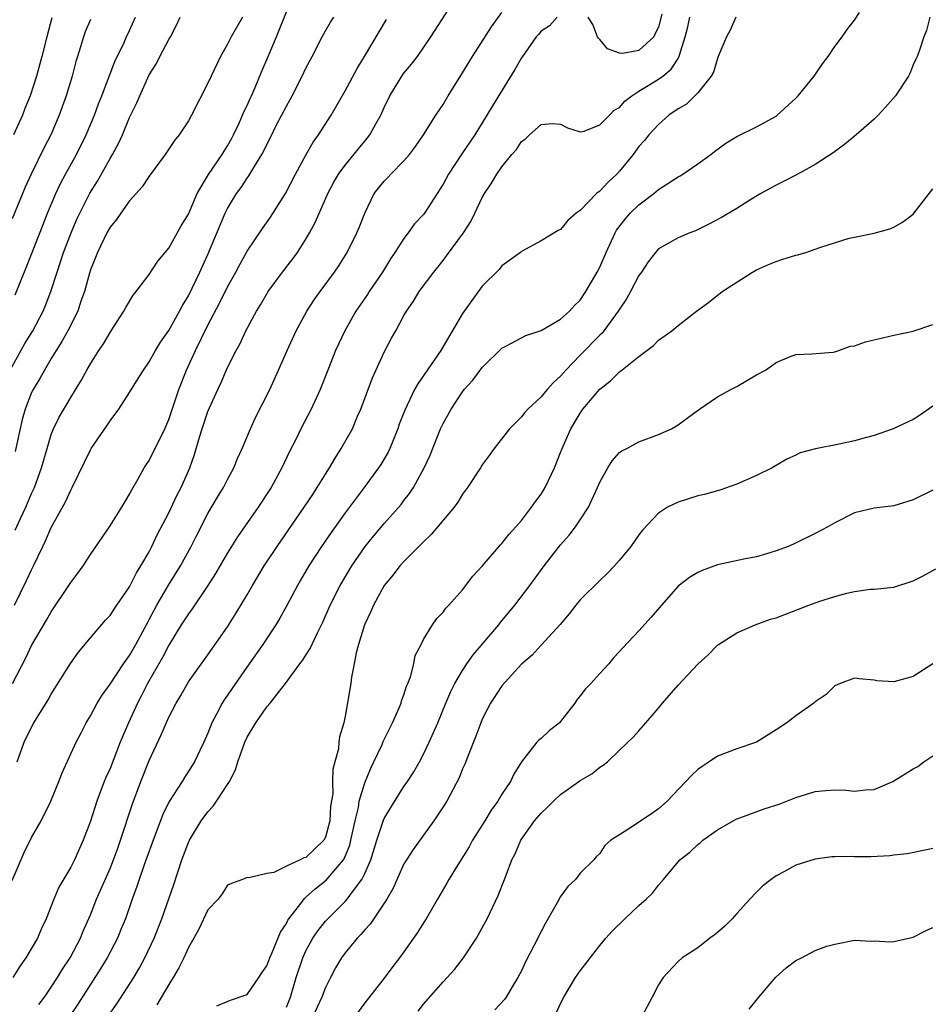
# Model space of a CAD drawing. Units: inches. Extents: x 2592000 to 2595000, y 1494000 to 1497000.
# Drawn here: x 2592844 to 2592937, y 1494098 to 1494199 of the extents above; entities that cross this region are included whole.
import ezdxf

# ---------------------------------------------------------------- set-up
doc = ezdxf.new("R2010")
doc.units = ezdxf.units.IN
doc.header["$MEASUREMENT"] = 0
doc.layers.add('LD25921494_2ft', color=192, linetype='Continuous')

msp = doc.modelspace()

# ---------------------------------------------------------------- linework, layer by layer
at = {"layer": 'LD25921494_2ft'}
for points, elevation in [([(2592843.51, 1494123), (2592844.23, 1494125), (2592845, 1494126.56), (2592845.24, 1494127), (2592846.67, 1494129.33), (2592847, 1494129.93), (2592848.95, 1494133.05), (2592849.79, 1494134.21), (2592851, 1494135.67), (2592852.54, 1494137.46), (2592853, 1494137.96), (2592853.41, 1494138.59), (2592853.71, 1494139), (2592855, 1494140.88), (2592855.71, 1494142.29), (2592856.16, 1494143), (2592857, 1494144.46), (2592857.28, 1494145), (2592857.83, 1494146.17), (2592859, 1494148.44), (2592859.82, 1494150.18), (2592860.25, 1494151), (2592861.14, 1494153), (2592861.62, 1494154.38), (2592862.13, 1494156.13), (2592862.41, 1494157), (2592863, 1494158.75), (2592864.02, 1494161), (2592864.33, 1494161.67), (2592865, 1494163.26), (2592865.87, 1494165), (2592866.28, 1494165.72), (2592866.87, 1494167), (2592867.96, 1494169), (2592868.36, 1494169.64), (2592869.14, 1494171), (2592870.62, 1494173), (2592871.66, 1494174.34), (2592872.13, 1494175), (2592873, 1494176.36), (2592873.37, 1494177), (2592873.94, 1494178.06), (2592875.24, 1494181), (2592875.84, 1494182.16), (2592876.33, 1494183), (2592877, 1494183.92), (2592879.29, 1494186.71), (2592879.51, 1494187), (2592880.13, 1494188.13), (2592880.63, 1494189), (2592881, 1494189.81), (2592881.57, 1494191), (2592882.79, 1494193), (2592883, 1494193.29), (2592883.79, 1494194.21), (2592884.4, 1494195), (2592885.74, 1494197), (2592888.32, 1494201)], 10118), ([(2592843, 1494110.9), (2592844.24, 1494113.76), (2592845, 1494115.28), (2592845.96, 1494117), (2592846.95, 1494119), (2592847.78, 1494121), (2592848.13, 1494121.87), (2592849.56, 1494125), (2592850.04, 1494125.96), (2592850.58, 1494127), (2592851, 1494127.7), (2592851.7, 1494129), (2592852.19, 1494129.81), (2592853, 1494130.92), (2592854.38, 1494133), (2592855, 1494133.87), (2592855.64, 1494135), (2592856.81, 1494137.19), (2592857, 1494137.52), (2592857.5, 1494138.5), (2592857.78, 1494139), (2592858.97, 1494141.03), (2592860.18, 1494143), (2592861.28, 1494145), (2592861.85, 1494146.15), (2592863, 1494148.36), (2592863.98, 1494150.02), (2592864.58, 1494151), (2592865, 1494151.84), (2592865.63, 1494153), (2592866.03, 1494153.97), (2592866.5, 1494155), (2592867.34, 1494157), (2592867.86, 1494158.14), (2592869.31, 1494161), (2592870.21, 1494163), (2592871.07, 1494165), (2592871.99, 1494167), (2592873.1, 1494169), (2592873.85, 1494170.15), (2592874.46, 1494171), (2592875.93, 1494173), (2592876.36, 1494173.64), (2592877.22, 1494175), (2592878.21, 1494177), (2592878.44, 1494177.56), (2592879, 1494179.02), (2592879.98, 1494181), (2592881, 1494182.29), (2592881.35, 1494182.65), (2592881.67, 1494183), (2592883, 1494184.35), (2592883.56, 1494185), (2592884.17, 1494185.83), (2592884.99, 1494187), (2592886.25, 1494189), (2592887, 1494190.11), (2592887.53, 1494191), (2592889, 1494193.34), (2592889.99, 1494195), (2592891.96, 1494198.04), (2592893, 1494199.48)], 10120), ([(2592843.33, 1494146.67), (2592843.85, 1494147.85), (2592844.39, 1494149), (2592845, 1494150.39), (2592845.29, 1494151), (2592846.02, 1494153), (2592846.58, 1494155), (2592847, 1494156.42), (2592847.23, 1494157), (2592847.82, 1494158.18), (2592849, 1494160.21), (2592850.07, 1494161.93), (2592850.63, 1494163), (2592851, 1494163.64), (2592851.86, 1494165), (2592852.32, 1494165.68), (2592853, 1494166.83), (2592853.36, 1494167.36), (2592854.42, 1494169), (2592854.61, 1494169.39), (2592855.37, 1494170.63), (2592855.68, 1494171), (2592857, 1494172.76), (2592857.88, 1494174.12), (2592859, 1494175.44), (2592860.28, 1494177.72), (2592861, 1494178.9), (2592861.9, 1494181), (2592863.06, 1494182.94), (2592864.45, 1494185), (2592864.65, 1494185.35), (2592865, 1494185.87), (2592865.41, 1494186.59), (2592865.62, 1494187), (2592866.18, 1494188.18), (2592866.54, 1494189), (2592866.66, 1494189.34), (2592867, 1494190), (2592867.3, 1494190.7), (2592867.45, 1494191), (2592867.82, 1494191.82), (2592868.5, 1494193.5), (2592869.16, 1494195), (2592869.99, 1494197), (2592871, 1494199.55)], 10112), ([(2592852.79, 1494097), (2592853.69, 1494098.31), (2592855.42, 1494101), (2592856.01, 1494101.99), (2592856.57, 1494103), (2592857.52, 1494105), (2592858.29, 1494107), (2592859.51, 1494110.49), (2592860.34, 1494113), (2592861, 1494114.78), (2592861.1, 1494115), (2592862.31, 1494117), (2592863, 1494117.9), (2592863.53, 1494118.47), (2592865.19, 1494121), (2592865.8, 1494122.2), (2592866.06, 1494123), (2592866.77, 1494125), (2592867, 1494125.52), (2592867.89, 1494127), (2592869, 1494128.61), (2592869.34, 1494129), (2592870.53, 1494130.53), (2592870.91, 1494131), (2592872.39, 1494133), (2592872.66, 1494133.34), (2592873, 1494133.91), (2592873.43, 1494134.57), (2592874.17, 1494136.17), (2592874.73, 1494137.27), (2592875.49, 1494139), (2592876.5, 1494141), (2592877.67, 1494143), (2592879.05, 1494145), (2592879.93, 1494146.07), (2592881, 1494147.34), (2592882.71, 1494149.29), (2592883, 1494149.68), (2592883.59, 1494150.41), (2592883.98, 1494151), (2592885.08, 1494153), (2592885.68, 1494154.32), (2592886.75, 1494157), (2592887, 1494157.53), (2592887.81, 1494159), (2592889, 1494160.78), (2592889.17, 1494161), (2592890.03, 1494161.97), (2592891, 1494163.27), (2592893, 1494165.23), (2592893.47, 1494165.47), (2592895.46, 1494166.54), (2592897, 1494167.04), (2592899, 1494168.18), (2592899.9, 1494169), (2592900.43, 1494169.57), (2592901, 1494170.14), (2592901.58, 1494171), (2592902.74, 1494173), (2592903, 1494173.5), (2592903.66, 1494175), (2592904.57, 1494177), (2592904.72, 1494177.28), (2592905.59, 1494178.41), (2592906.11, 1494179), (2592907, 1494179.85), (2592908.53, 1494181), (2592909, 1494181.41), (2592911, 1494182.72), (2592911.19, 1494182.81), (2592911.49, 1494183), (2592913, 1494184.03), (2592914.32, 1494185), (2592914.7, 1494185.3), (2592915.85, 1494186.15), (2592917, 1494186.83), (2592919, 1494187.82), (2592921, 1494188.91), (2592921.12, 1494189), (2592923, 1494190.73), (2592923.25, 1494191), (2592924.87, 1494193), (2592925.75, 1494194.25), (2592926.32, 1494195), (2592927, 1494196.01), (2592927.74, 1494197), (2592928.24, 1494197.76), (2592929, 1494198.71), (2592929.5, 1494199.5)], 10128), ([(2592842.8, 1494163), (2592844.31, 1494165.69), (2592845.11, 1494167), (2592846.16, 1494169), (2592846.41, 1494169.59), (2592846.96, 1494171), (2592847.59, 1494173), (2592847.96, 1494174.04), (2592848.26, 1494175), (2592849.02, 1494177), (2592849.62, 1494178.38), (2592849.91, 1494179), (2592850.95, 1494181.05), (2592851.71, 1494182.29), (2592853, 1494184.6), (2592853.25, 1494185), (2592853.88, 1494186.12), (2592854.27, 1494187), (2592855, 1494188.76), (2592855.74, 1494190.26), (2592856.04, 1494191), (2592857, 1494193.14), (2592857.73, 1494194.27), (2592858.09, 1494195), (2592859, 1494196.72), (2592859.17, 1494197), (2592859.8, 1494198.2), (2592860.16, 1494199)], 10108), ([(2592851, 1494198.78), (2592850.47, 1494197.53), (2592850.28, 1494197), (2592849.98, 1494195.98), (2592849.67, 1494195), (2592849.52, 1494194.48), (2592849.13, 1494193), (2592848.54, 1494191), (2592847.82, 1494189), (2592846.95, 1494187), (2592846.28, 1494185.72), (2592844.94, 1494183), (2592844.33, 1494181.67), (2592843, 1494178.42)], 10104), ([(2592843.04, 1494131), (2592844.39, 1494133.61), (2592845, 1494134.88), (2592846.52, 1494137.48), (2592847, 1494138.33), (2592848.81, 1494141), (2592849, 1494141.31), (2592849.73, 1494142.27), (2592850.25, 1494143), (2592851, 1494144.17), (2592853, 1494147.09), (2592854.2, 1494149), (2592855, 1494150.33), (2592855.22, 1494150.78), (2592855.88, 1494151.88), (2592856.49, 1494153), (2592856.68, 1494153.32), (2592857, 1494153.78), (2592858.58, 1494157), (2592859, 1494157.94), (2592860.04, 1494161), (2592860.8, 1494163), (2592861.72, 1494165), (2592863, 1494167.58), (2592864.19, 1494169.81), (2592865, 1494171.48), (2592865.84, 1494173), (2592866.24, 1494173.76), (2592867, 1494175.14), (2592868.56, 1494177.44), (2592869.4, 1494178.6), (2592870.91, 1494181), (2592871.94, 1494183), (2592873.02, 1494185), (2592873.75, 1494186.25), (2592874.29, 1494187), (2592875.58, 1494189), (2592877, 1494191.5), (2592878.22, 1494193.78), (2592878.99, 1494195), (2592880.49, 1494197.51), (2592881.22, 1494198.78)], 10116), ([(2592898.65, 1494199), (2592897.88, 1494198.12), (2592897, 1494197.6), (2592896.74, 1494197.26), (2592896.51, 1494197), (2592895.33, 1494195.33), (2592895, 1494194.85), (2592894.34, 1494193.66), (2592892.03, 1494189.97), (2592891.47, 1494189), (2592890.24, 1494187), (2592888.92, 1494185.08), (2592887.55, 1494183), (2592887, 1494181.96), (2592886.4, 1494181), (2592885.09, 1494179), (2592885, 1494178.89), (2592884.09, 1494177.91), (2592883.45, 1494177), (2592883, 1494176.42), (2592882.09, 1494175), (2592881.65, 1494174.35), (2592880.81, 1494173), (2592879.46, 1494171), (2592879.29, 1494170.71), (2592878.11, 1494169), (2592876.97, 1494167), (2592876.03, 1494165), (2592875.23, 1494163), (2592874.45, 1494161), (2592873.54, 1494159), (2592872.48, 1494157), (2592871.99, 1494155.99), (2592871.32, 1494154.68), (2592870.55, 1494153), (2592869.45, 1494151), (2592868.14, 1494149), (2592866.03, 1494145.97), (2592865, 1494144.33), (2592863.78, 1494142.22), (2592862.98, 1494141), (2592861.38, 1494138.62), (2592861, 1494138.13), (2592860.28, 1494137), (2592859, 1494134.92), (2592858.35, 1494133.65), (2592856.83, 1494131), (2592856.21, 1494129.79), (2592855.79, 1494129), (2592854.88, 1494127), (2592854.05, 1494125), (2592853, 1494122.34), (2592852.59, 1494121.41), (2592852.42, 1494121), (2592851.66, 1494119), (2592851, 1494116.96), (2592850.26, 1494115), (2592849.38, 1494113), (2592849, 1494112.25), (2592847.79, 1494110.21), (2592847.26, 1494109), (2592846.49, 1494107), (2592846.01, 1494105.99), (2592845.59, 1494105), (2592844.42, 1494103), (2592843.82, 1494102.18), (2592843.09, 1494101)], 10122), ([(2592847.07, 1494198.93), (2592846.55, 1494197), (2592846.05, 1494195), (2592845.51, 1494193), (2592844.84, 1494191), (2592844.31, 1494189.69), (2592844.05, 1494189), (2592843.15, 1494187)], 10102), ([(2592843.24, 1494139), (2592844.49, 1494141.51), (2592845, 1494142.61), (2592845.2, 1494143), (2592846.15, 1494145), (2592846.43, 1494145.57), (2592847, 1494146.94), (2592848.46, 1494149.54), (2592849, 1494150.74), (2592849.15, 1494151), (2592850.39, 1494153.61), (2592851, 1494154.86), (2592851.08, 1494155), (2592852.69, 1494157.31), (2592853, 1494157.8), (2592853.9, 1494159), (2592855, 1494160.71), (2592855.88, 1494162.12), (2592856.41, 1494163), (2592857, 1494163.85), (2592857.64, 1494165), (2592858.15, 1494165.85), (2592859, 1494167.03), (2592860.09, 1494169), (2592860.4, 1494169.6), (2592861, 1494170.57), (2592862.18, 1494173), (2592863, 1494174.78), (2592864.76, 1494179), (2592865, 1494179.49), (2592865.92, 1494181), (2592866.38, 1494181.62), (2592867, 1494182.59), (2592867.18, 1494182.82), (2592867.68, 1494183.68), (2592868.5, 1494185), (2592868.68, 1494185.32), (2592869, 1494186.03), (2592869.34, 1494186.66), (2592870.01, 1494188.01), (2592871, 1494189.93), (2592871.39, 1494190.61), (2592871.6, 1494191), (2592872.63, 1494193), (2592873, 1494193.81), (2592873.64, 1494195), (2592874.66, 1494197), (2592875, 1494197.62), (2592875.51, 1494198.49), (2592875.85, 1494199)], 10114), ([(2592866.51, 1494199), (2592865.36, 1494197), (2592865, 1494196.27), (2592864.29, 1494195), (2592863.31, 1494193), (2592863, 1494192.28), (2592861.32, 1494189), (2592861, 1494188.45), (2592860.05, 1494187), (2592859.57, 1494186.43), (2592858.62, 1494185), (2592857, 1494182.79), (2592856.29, 1494181.71), (2592855, 1494180.28), (2592854.09, 1494179), (2592853.65, 1494178.35), (2592853, 1494177.57), (2592852.68, 1494177), (2592851.71, 1494175), (2592851.52, 1494174.48), (2592851, 1494173.22), (2592850.9, 1494172.9), (2592850.38, 1494171), (2592850.03, 1494170.03), (2592849.7, 1494169), (2592848.68, 1494167), (2592848.08, 1494165.92), (2592847.49, 1494165), (2592847, 1494164.19), (2592846.3, 1494163), (2592845.85, 1494162.15), (2592845.15, 1494161), (2592845, 1494160.7), (2592844.34, 1494159), (2592844.04, 1494157.96), (2592843.31, 1494154.69)], 10110), ([(2592843.31, 1494170.69), (2592844.48, 1494173.52), (2592845, 1494174.82), (2592846.16, 1494177.84), (2592846.63, 1494179), (2592847.48, 1494181), (2592847.96, 1494182.04), (2592848.47, 1494183), (2592849.58, 1494185), (2592850.57, 1494187), (2592851.4, 1494189), (2592851.83, 1494190.17), (2592852.16, 1494191), (2592853.5, 1494194.5), (2592854.43, 1494196.43), (2592854.68, 1494197), (2592855, 1494197.66), (2592855.61, 1494199)], 10106), ([(2592845.75, 1494098.25), (2592846.31, 1494099), (2592847, 1494100), (2592847.64, 1494101), (2592848.15, 1494101.85), (2592848.92, 1494103), (2592849.98, 1494105), (2592850.27, 1494105.73), (2592851, 1494107.39), (2592851.63, 1494109), (2592853, 1494112.13), (2592853.36, 1494113), (2592853.79, 1494114.21), (2592854.08, 1494115), (2592855.29, 1494118.71), (2592856.14, 1494121), (2592857, 1494123.13), (2592858.22, 1494125.78), (2592859, 1494127.58), (2592859.74, 1494129), (2592860.22, 1494129.78), (2592861, 1494131.16), (2592863, 1494133.93), (2592865, 1494136.78), (2592865.86, 1494138.14), (2592867, 1494140.06), (2592867.54, 1494141), (2592868.75, 1494143), (2592870.06, 1494145), (2592872.82, 1494149), (2592873.69, 1494150.31), (2592874.16, 1494151), (2592875, 1494152.38), (2592875.4, 1494153), (2592875.98, 1494154.02), (2592876.61, 1494155), (2592877.74, 1494157), (2592878.28, 1494158.28), (2592878.6, 1494159), (2592879.79, 1494162.21), (2592881, 1494164.82), (2592881.75, 1494166.25), (2592882.18, 1494167), (2592883, 1494168.56), (2592883.25, 1494169), (2592883.98, 1494170.02), (2592884.57, 1494171), (2592886.05, 1494173), (2592887, 1494174.19), (2592887.35, 1494174.65), (2592889.09, 1494177), (2592889.83, 1494178.17), (2592890.24, 1494179), (2592891, 1494180.6), (2592891.22, 1494181), (2592891.93, 1494182.07), (2592892.48, 1494183), (2592893, 1494183.75), (2592894.03, 1494185), (2592894.48, 1494185.52), (2592895, 1494186.33), (2592895.42, 1494186.58), (2592895.84, 1494187), (2592897, 1494188.05), (2592898.15, 1494188.15), (2592899, 1494188.08), (2592899.71, 1494187.71), (2592901, 1494187.32), (2592901.39, 1494187.39), (2592903, 1494188.04), (2592903.98, 1494189), (2592904.47, 1494189.53), (2592905, 1494189.8), (2592905.57, 1494190.43), (2592906.28, 1494191), (2592907, 1494191.47), (2592909, 1494192.69), (2592909.42, 1494193), (2592910.29, 1494193.71), (2592911, 1494194.81), (2592911.08, 1494194.92), (2592911.14, 1494195.14), (2592911.73, 1494197), (2592911.98, 1494198.02), (2592912.2, 1494199)], 10124), ([(2592916.88, 1494199), (2592916.31, 1494197.69), (2592915.93, 1494197), (2592915.1, 1494195), (2592915, 1494194.8), (2592914.59, 1494193.41), (2592914.37, 1494193), (2592913, 1494191.3), (2592911.85, 1494190.15), (2592911, 1494189.65), (2592910.06, 1494189), (2592909, 1494188.07), (2592908.01, 1494187), (2592907.56, 1494186.44), (2592907, 1494185.81), (2592906.66, 1494185.34), (2592906.39, 1494185), (2592905, 1494183.29), (2592904.74, 1494183), (2592903.84, 1494182.16), (2592903, 1494181.25), (2592902.68, 1494181), (2592901, 1494179.29), (2592900.58, 1494179), (2592899.73, 1494178.27), (2592899, 1494177.33), (2592898.76, 1494177.24), (2592897, 1494176.17), (2592895, 1494175.09), (2592894.91, 1494175), (2592893, 1494173.62), (2592892.73, 1494173.27), (2592891, 1494171.56), (2592889.16, 1494169), (2592889, 1494168.77), (2592886.78, 1494165), (2592884.41, 1494161.59), (2592884.09, 1494161), (2592883.09, 1494158.91), (2592882.53, 1494157.47), (2592882.37, 1494157), (2592881.56, 1494155), (2592881.38, 1494154.62), (2592880.65, 1494153.35), (2592880.42, 1494153), (2592878.96, 1494151), (2592877, 1494148.41), (2592875.57, 1494146.43), (2592874.58, 1494145), (2592873.29, 1494143), (2592872.45, 1494141.55), (2592872.13, 1494141), (2592871.05, 1494138.95), (2592870.33, 1494137.67), (2592869.93, 1494137), (2592868.6, 1494135), (2592867.22, 1494133), (2592865.8, 1494131), (2592865, 1494129.82), (2592864.65, 1494129.35), (2592864.44, 1494129), (2592863.88, 1494127.88), (2592863.41, 1494127), (2592863, 1494125.92), (2592862.59, 1494125), (2592862.18, 1494124.18), (2592861.62, 1494123), (2592860.6, 1494121.4), (2592860.36, 1494121), (2592859.03, 1494118.97), (2592858.38, 1494117.62), (2592857.4, 1494115), (2592856.77, 1494113.23), (2592856.49, 1494112.49), (2592855.97, 1494111), (2592855.73, 1494110.27), (2592855.26, 1494109), (2592854.57, 1494107), (2592854.12, 1494105.88), (2592853.75, 1494105), (2592852.7, 1494103), (2592852.06, 1494101.94), (2592849.71, 1494098.29), (2592848.85, 1494097)], 10126), ([(2592936.68, 1494199), (2592936.35, 1494197.65), (2592936.08, 1494197), (2592935.63, 1494195.63), (2592935.41, 1494195), (2592935.27, 1494194.73), (2592935, 1494194.14), (2592934.67, 1494193.33), (2592934.5, 1494193), (2592933.18, 1494191), (2592932.18, 1494189.82), (2592931.4, 1494189), (2592931, 1494188.62), (2592929.18, 1494187), (2592927.98, 1494186.02), (2592926.83, 1494185.17), (2592925, 1494183.99), (2592923.07, 1494182.93), (2592921.76, 1494182.24), (2592921, 1494181.87), (2592919.43, 1494181), (2592918.33, 1494180.33), (2592917, 1494179.48), (2592915.44, 1494178.56), (2592914.13, 1494177.87), (2592912.78, 1494177.22), (2592912.18, 1494177), (2592911, 1494176.5), (2592909, 1494175.36), (2592908.67, 1494175), (2592907.95, 1494174.05), (2592907.26, 1494173), (2592907, 1494172.64), (2592906.15, 1494171), (2592905.73, 1494170.27), (2592905, 1494169.2), (2592904.89, 1494169), (2592903.23, 1494166.77), (2592903, 1494166.57), (2592901, 1494164.5), (2592899.53, 1494163), (2592899, 1494162.38), (2592898.26, 1494161.74), (2592897.61, 1494161), (2592897, 1494160.25), (2592895.64, 1494159), (2592895.33, 1494158.67), (2592895, 1494158.23), (2592893.77, 1494157), (2592892.23, 1494155), (2592891.72, 1494154.28), (2592891, 1494153.33), (2592890.81, 1494153), (2592889.51, 1494151), (2592889, 1494150.34), (2592888.5, 1494149.5), (2592888.13, 1494149), (2592885.8, 1494146.2), (2592885, 1494145.48), (2592884.77, 1494145.23), (2592883, 1494143.47), (2592882.58, 1494143), (2592881.9, 1494142.1), (2592881, 1494140.99), (2592879.9, 1494139), (2592879.64, 1494138.36), (2592878.98, 1494137), (2592878.37, 1494135), (2592878.13, 1494134.13), (2592877.94, 1494133), (2592877.65, 1494131.65), (2592877.58, 1494131), (2592877, 1494127.68), (2592876.86, 1494127), (2592876.43, 1494125.57), (2592876.37, 1494125), (2592876.33, 1494124.33), (2592875.96, 1494123), (2592875.73, 1494122.27), (2592875.72, 1494121), (2592875.73, 1494119.73), (2592875.51, 1494118.49), (2592875.43, 1494117), (2592875, 1494115.32), (2592874.84, 1494115), (2592873.89, 1494114.11), (2592873, 1494113.25), (2592872.78, 1494113.22), (2592872.42, 1494113), (2592871, 1494112.35), (2592869.71, 1494111.71), (2592869, 1494111.61), (2592867.16, 1494111.16), (2592867, 1494111.2), (2592866.51, 1494111), (2592865.4, 1494110.6), (2592865, 1494110.42), (2592864.46, 1494109.54), (2592864.03, 1494109), (2592863, 1494107.89), (2592862.06, 1494105.94), (2592861.54, 1494105), (2592861, 1494104.07), (2592860.53, 1494103), (2592860.02, 1494101.98), (2592859.45, 1494101), (2592859, 1494100.28), (2592857.79, 1494098.21)], 10130), ([(2592909.33, 1494199.33), (2592909, 1494198.01), (2592908.65, 1494197.35), (2592908.5, 1494197), (2592907, 1494195.62), (2592905.32, 1494195.32), (2592905, 1494195.34), (2592903.79, 1494195.79), (2592903, 1494196.73), (2592902.86, 1494196.86), (2592902.77, 1494197), (2592902.28, 1494198.28), (2592901.8, 1494199)], 10122), ([(2592863.9, 1494098.1), (2592865.3, 1494098.7), (2592867, 1494099.27), (2592868.2, 1494101), (2592868.51, 1494101.49), (2592869, 1494102.18), (2592869.3, 1494103), (2592869.55, 1494103.55), (2592870.39, 1494105.61), (2592871, 1494106.5), (2592871.16, 1494106.84), (2592871.27, 1494107), (2592872.25, 1494108.25), (2592872.89, 1494109.11), (2592873, 1494109.18), (2592873.95, 1494110.05), (2592875.08, 1494110.92), (2592876.83, 1494113), (2592876.9, 1494113.1), (2592877.48, 1494114.52), (2592877.6, 1494115), (2592878.03, 1494117), (2592878.35, 1494118.35), (2592878.45, 1494119), (2592879, 1494120.85), (2592879.63, 1494122.37), (2592879.94, 1494123), (2592880.77, 1494124.77), (2592880.9, 1494125.1), (2592881.85, 1494127), (2592882.51, 1494128.51), (2592882.71, 1494129), (2592882.76, 1494129.24), (2592883, 1494129.84), (2592883.28, 1494130.72), (2592883.41, 1494131), (2592883.67, 1494131.67), (2592884.01, 1494133), (2592884.15, 1494133.85), (2592884.76, 1494135), (2592885, 1494135.48), (2592885.92, 1494137), (2592886.36, 1494137.64), (2592887, 1494138.27), (2592887.29, 1494138.71), (2592887.6, 1494139), (2592889, 1494140.57), (2592890.04, 1494141.96), (2592891, 1494142.99), (2592892.85, 1494145.15), (2592893, 1494145.3), (2592893.74, 1494146.26), (2592894.43, 1494147), (2592895, 1494147.65), (2592896.04, 1494149), (2592896.43, 1494149.57), (2592897, 1494150.33), (2592897.41, 1494151), (2592898.36, 1494153), (2592899, 1494154.58), (2592899.16, 1494155), (2592900.05, 1494157), (2592901, 1494158.6), (2592901.28, 1494159), (2592903, 1494161.06), (2592904.1, 1494161.9), (2592905, 1494162.81), (2592905.12, 1494162.88), (2592907, 1494164.38), (2592908.49, 1494165.51), (2592909, 1494166.03), (2592910.34, 1494167), (2592911, 1494167.55), (2592912.87, 1494169), (2592914.1, 1494169.9), (2592915.5, 1494171), (2592918.58, 1494173), (2592919, 1494173.22), (2592920.23, 1494173.77), (2592921, 1494174.08), (2592921.69, 1494174.31), (2592923, 1494174.72), (2592923.23, 1494174.77), (2592924.02, 1494175), (2592925, 1494175.33), (2592925.55, 1494175.55), (2592928.45, 1494176.45), (2592929, 1494176.55), (2592931, 1494176.98), (2592932.6, 1494177.4), (2592933, 1494177.57), (2592933.9, 1494178.1), (2592935, 1494178.91), (2592937, 1494181.49)], 10132), ([(2592871, 1494097.96), (2592871.41, 1494099), (2592872.02, 1494101), (2592872.67, 1494103), (2592873, 1494103.72), (2592873.71, 1494105), (2592874.23, 1494105.77), (2592875, 1494106.74), (2592875.23, 1494107), (2592877, 1494108.76), (2592877.21, 1494109), (2592877.75, 1494109.75), (2592878.71, 1494111), (2592879, 1494111.61), (2592879.61, 1494113), (2592880.24, 1494115), (2592880.93, 1494117.07), (2592881, 1494117.22), (2592881.66, 1494118.34), (2592883, 1494120.48), (2592883.36, 1494121), (2592884, 1494122), (2592884.58, 1494123), (2592885, 1494123.8), (2592885.58, 1494125), (2592886.45, 1494127), (2592887.28, 1494129), (2592887.8, 1494130.2), (2592888.2, 1494131), (2592889, 1494132.34), (2592889.44, 1494133), (2592890.08, 1494133.92), (2592892.7, 1494137), (2592892.82, 1494137.18), (2592894.34, 1494139), (2592895.86, 1494141), (2592897.33, 1494143), (2592899, 1494145.16), (2592899.86, 1494146.14), (2592900.51, 1494147), (2592901, 1494147.71), (2592901.84, 1494149), (2592902.77, 1494151), (2592903, 1494151.56), (2592903.81, 1494153), (2592904.27, 1494153.73), (2592905, 1494154.57), (2592905.25, 1494154.75), (2592905.75, 1494155), (2592907, 1494155.68), (2592909, 1494156.41), (2592910.31, 1494157), (2592911, 1494157.39), (2592911.91, 1494158.09), (2592913.07, 1494158.93), (2592915, 1494160.25), (2592916.36, 1494161), (2592917, 1494161.31), (2592919, 1494162.51), (2592919.9, 1494163), (2592921, 1494163.77), (2592922.36, 1494164.36), (2592923, 1494164.58), (2592924.65, 1494164.65), (2592926.83, 1494164.83), (2592927, 1494164.87), (2592927.39, 1494165), (2592928.55, 1494165.45), (2592929, 1494165.48), (2592930.12, 1494165.88), (2592933, 1494166.56), (2592935, 1494166.98), (2592937, 1494167.66)], 10134), ([(2592937, 1494159.31), (2592935.64, 1494158.36), (2592935, 1494157.94), (2592932.94, 1494157), (2592931, 1494156.33), (2592930.09, 1494156.09), (2592929, 1494155.76), (2592927.43, 1494155.43), (2592925.03, 1494154.97), (2592923.45, 1494154.55), (2592923, 1494154.3), (2592922.11, 1494153.89), (2592920.59, 1494153), (2592919, 1494152.25), (2592917, 1494151.35), (2592915.26, 1494150.74), (2592913.7, 1494150.3), (2592913, 1494150.15), (2592911, 1494149.52), (2592909.91, 1494149), (2592909, 1494148.4), (2592907.35, 1494146.65), (2592907, 1494146.19), (2592906.16, 1494145), (2592905, 1494143.59), (2592904.5, 1494143), (2592903.76, 1494142.24), (2592903, 1494141.53), (2592901, 1494139.53), (2592900.56, 1494139), (2592899.87, 1494138.13), (2592898.96, 1494137.04), (2592897, 1494134.9), (2592896.11, 1494133.89), (2592895, 1494132.97), (2592893, 1494130.78), (2592891.85, 1494129), (2592891, 1494127.35), (2592890.85, 1494127), (2592890.36, 1494125.64), (2592889.49, 1494123.49), (2592889.23, 1494122.77), (2592889, 1494122.28), (2592888.63, 1494121.37), (2592887.37, 1494119), (2592887, 1494118.4), (2592886.07, 1494117), (2592883.94, 1494114.06), (2592883.25, 1494113), (2592883, 1494112.59), (2592881.89, 1494110.11), (2592881.25, 1494109), (2592881, 1494108.59), (2592879.56, 1494106.44), (2592879, 1494105.87), (2592878.61, 1494105.39), (2592878.22, 1494105), (2592877, 1494103.52), (2592876.62, 1494103), (2592876.02, 1494101.98), (2592875.5, 1494101), (2592875, 1494099.99), (2592874.62, 1494099), (2592873.72, 1494097)], 10136), ([(2592937, 1494150.74), (2592935, 1494149.74), (2592933, 1494149.15), (2592931, 1494148.89), (2592929, 1494148.41), (2592927, 1494147.42), (2592926.29, 1494147), (2592925, 1494146.3), (2592922.78, 1494145.22), (2592922.24, 1494145), (2592921, 1494144.53), (2592920.35, 1494144.35), (2592919, 1494143.94), (2592917.69, 1494143.69), (2592915, 1494143.1), (2592913.45, 1494142.55), (2592913, 1494142.33), (2592912.17, 1494141.83), (2592911, 1494140.93), (2592909.29, 1494139), (2592908.24, 1494137.76), (2592907, 1494136.39), (2592905.34, 1494134.66), (2592905, 1494134.26), (2592904.39, 1494133.61), (2592903.92, 1494133), (2592903, 1494132.04), (2592902.1, 1494131), (2592901.55, 1494130.45), (2592901, 1494129.73), (2592900.66, 1494129.34), (2592900.44, 1494129), (2592899, 1494127.12), (2592898.87, 1494127), (2592897.83, 1494126.17), (2592897, 1494125.4), (2592896.77, 1494125.23), (2592896.57, 1494125), (2592895, 1494123), (2592894.24, 1494121.76), (2592893.88, 1494121), (2592893, 1494119.71), (2592892.58, 1494119), (2592891.92, 1494118.09), (2592891.27, 1494117), (2592890.02, 1494115), (2592889.66, 1494114.34), (2592888.5, 1494112.5), (2592887.58, 1494111), (2592887.38, 1494110.62), (2592886.42, 1494109), (2592885.26, 1494107), (2592885, 1494106.59), (2592884.4, 1494105.6), (2592883, 1494103.6), (2592882.55, 1494103), (2592881.88, 1494102.12), (2592881, 1494100.93), (2592879, 1494098.42), (2592877.98, 1494097)], 10138), ([(2592884.45, 1494097.55), (2592885, 1494098.26), (2592887, 1494100.57), (2592888.18, 1494101.82), (2592889.09, 1494103), (2592890.41, 1494105), (2592890.63, 1494105.37), (2592891.5, 1494107), (2592892.63, 1494109.37), (2592893.28, 1494111), (2592893.43, 1494111.43), (2592894.03, 1494113), (2592894.37, 1494113.63), (2592894.93, 1494115), (2592896.33, 1494117), (2592897, 1494117.76), (2592897.64, 1494118.36), (2592898.28, 1494119), (2592899, 1494119.68), (2592900.87, 1494121), (2592901, 1494121.11), (2592902.2, 1494121.8), (2592903, 1494122.47), (2592903.34, 1494122.66), (2592903.79, 1494123), (2592905, 1494124.19), (2592906.43, 1494125.57), (2592907, 1494126.17), (2592907.7, 1494127), (2592909, 1494128.5), (2592909.4, 1494129), (2592911, 1494130.83), (2592913, 1494132.97), (2592914.07, 1494133.93), (2592915, 1494134.91), (2592915.11, 1494135), (2592917, 1494136.18), (2592918.85, 1494137), (2592920.44, 1494137.56), (2592921, 1494137.72), (2592924.34, 1494139), (2592925.36, 1494139.36), (2592927, 1494139.87), (2592928.23, 1494140.23), (2592929, 1494140.4), (2592930.62, 1494140.62), (2592931, 1494140.63), (2592933, 1494140.84), (2592935, 1494141.5), (2592936.01, 1494141.99), (2592937.31, 1494142.7)], 10140), ([(2592937, 1494133.01), (2592935, 1494131.72), (2592933, 1494131.16), (2592931.28, 1494131.28), (2592931, 1494131.33), (2592929.48, 1494131.48), (2592929, 1494131.56), (2592927.53, 1494131), (2592927, 1494130.75), (2592926.12, 1494129.88), (2592925, 1494129.12), (2592924.85, 1494129), (2592923, 1494127.7), (2592922.08, 1494127), (2592921, 1494126.28), (2592919, 1494125.01), (2592917, 1494124.33), (2592915, 1494123.59), (2592914.18, 1494123), (2592913.45, 1494122.55), (2592913, 1494122.22), (2592912.37, 1494121.63), (2592909.87, 1494119), (2592909, 1494118.21), (2592908.29, 1494117.71), (2592907.2, 1494117), (2592906.54, 1494116.54), (2592905, 1494115.56), (2592904.14, 1494115), (2592903.52, 1494114.48), (2592903, 1494113.67), (2592902.66, 1494113.34), (2592902.38, 1494113), (2592901, 1494111.65), (2592900.51, 1494111), (2592899.72, 1494110.28), (2592899, 1494109.26), (2592898.69, 1494108.69), (2592897.45, 1494106.55), (2592897, 1494105.69), (2592896.31, 1494104.31), (2592895.41, 1494102.59), (2592895, 1494101.69), (2592894.64, 1494101), (2592894.05, 1494100.05), (2592893.43, 1494099), (2592893.26, 1494098.74), (2592892.29, 1494097.71)], 10142), ([(2592898.59, 1494097.41), (2592899, 1494098.36), (2592899.32, 1494099), (2592900.53, 1494101), (2592901, 1494101.67), (2592903, 1494104.25), (2592903.61, 1494105), (2592904.27, 1494105.73), (2592905.56, 1494107), (2592907, 1494108.35), (2592907.75, 1494109), (2592908.38, 1494109.62), (2592909, 1494110.42), (2592909.5, 1494111), (2592911.16, 1494113), (2592912.2, 1494113.8), (2592913, 1494114.58), (2592913.25, 1494114.75), (2592913.53, 1494115), (2592915, 1494116.08), (2592916.63, 1494117), (2592917, 1494117.19), (2592917.28, 1494117.28), (2592919.79, 1494118.21), (2592921.3, 1494118.7), (2592923, 1494119.36), (2592925, 1494119.97), (2592926.09, 1494120.09), (2592927, 1494120.15), (2592928.12, 1494120.12), (2592929, 1494120.03), (2592930.14, 1494120.14), (2592931, 1494120.18), (2592932.92, 1494121), (2592935, 1494122.3), (2592935.45, 1494122.55), (2592936.08, 1494123), (2592937, 1494123.63)], 10144), ([(2592937, 1494114.18), (2592936.04, 1494113.96), (2592934.38, 1494113.62), (2592933, 1494113.47), (2592932.6, 1494113.4), (2592930.68, 1494113.32), (2592929, 1494113.33), (2592928.66, 1494113.34), (2592927, 1494113.32), (2592926.7, 1494113.3), (2592925, 1494113.07), (2592923, 1494112.45), (2592921.79, 1494111.79), (2592921, 1494111.39), (2592920.48, 1494111), (2592919.66, 1494110.34), (2592919, 1494109.69), (2592918.33, 1494109), (2592917, 1494107.52), (2592916.5, 1494107), (2592915.75, 1494106.25), (2592915, 1494105.59), (2592914.68, 1494105.32), (2592914.24, 1494105), (2592913, 1494104.03), (2592911.41, 1494103), (2592911, 1494102.62), (2592909.46, 1494101), (2592909, 1494100.25), (2592908.35, 1494099), (2592907.28, 1494097)], 10146), ([(2592918.24, 1494097.76), (2592919.25, 1494099), (2592920.97, 1494101.03), (2592922.02, 1494101.98), (2592923, 1494102.74), (2592923.6, 1494103), (2592925, 1494103.75), (2592926.18, 1494104.18), (2592927, 1494104.39), (2592929, 1494104.8), (2592930.71, 1494104.71), (2592931, 1494104.73), (2592932.64, 1494104.64), (2592933, 1494104.68), (2592935, 1494105.12), (2592936.24, 1494105.76), (2592937, 1494106.11)], 10148)]:
    msp.add_lwpolyline(points, dxfattribs=dict(at, elevation=elevation))

doc.saveas('drawing.dxf')
